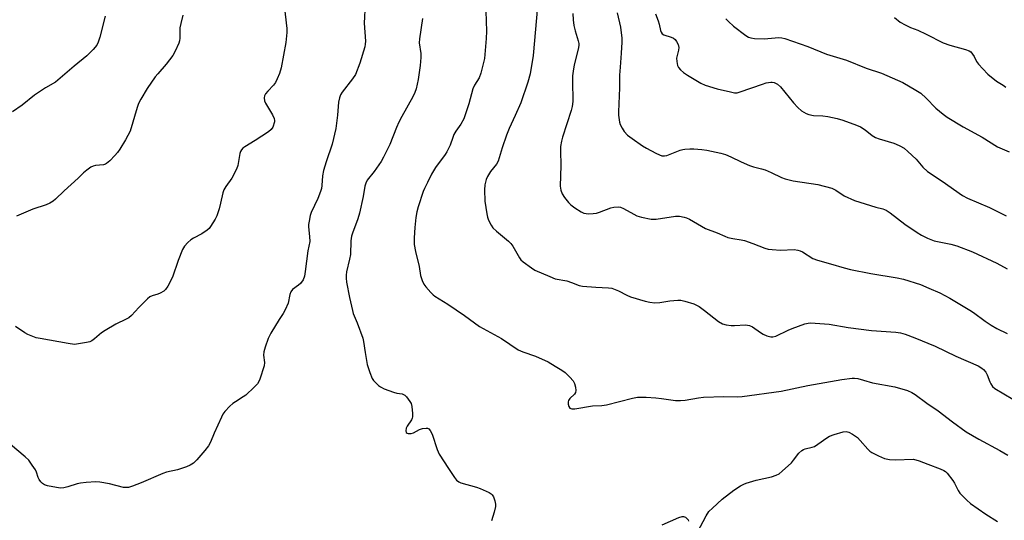
# Model space of a CAD drawing. Units: inches. Extents: x 1279769 to 1285769, y 577448 to 581448.
# Drawn here: x 1282730 to 1283078, y 578313 to 578489 of the extents above; entities that cross this region are included whole.
import ezdxf

# ---------------------------------------------------------------- set-up
doc = ezdxf.new("R2010")
doc.units = ezdxf.units.IN
doc.header["$MEASUREMENT"] = 0
doc.layers.add('Undefined', color=1, linetype='Continuous')

msp = doc.modelspace()

# ---------------------------------------------------------------- linework, layer by layer
at = {"layer": 'Undefined'}
for points, elevation in [([(1282823.42, 578496.11), (1282824.64, 578485.82), (1282824.62, 578484.39), (1282824.22, 578480.95), (1282822.58, 578472.02), (1282822.05, 578470.04), (1282821.23, 578468.14), (1282820.56, 578466.83), (1282819.87, 578465.89), (1282817.86, 578463.72), (1282817.13, 578462.82), (1282816.78, 578462.1), (1282816.66, 578461.37), (1282816.75, 578460.37), (1282817.05, 578459.59), (1282819.61, 578455.39), (1282820.2, 578454.12), (1282820.27, 578453.45), (1282820.21, 578452.93), (1282819.63, 578451.11), (1282819.05, 578450.21), (1282818.17, 578449.46), (1282813.49, 578446.33), (1282809.76, 578444.14), (1282809.11, 578443.63), (1282808.59, 578443.04), (1282808.31, 578442.55), (1282808.01, 578441.75), (1282807.31, 578437.61), (1282806.85, 578436.22), (1282805.23, 578433.11), (1282803.09, 578430.22), (1282802.4, 578428.98), (1282802.07, 578427.89), (1282801.23, 578424.24), (1282800.7, 578422.28), (1282799.92, 578419.78), (1282799.39, 578418.6), (1282797.7, 578416.03), (1282797.18, 578415.38), (1282796.57, 578414.79), (1282794.66, 578413.46), (1282791.74, 578411.96), (1282790.72, 578411.35), (1282789.66, 578410.43), (1282788.52, 578409.18), (1282787.82, 578407.91), (1282786.26, 578404.06), (1282784.3, 578398.17), (1282782.7, 578395.01), (1282781.87, 578393.83), (1282781.2, 578393.31), (1282779.91, 578392.6), (1282779.09, 578392.25), (1282777.11, 578391.62), (1282776.35, 578391.24), (1282775.47, 578390.53), (1282774.01, 578389.14), (1282772.38, 578387.5), (1282769.79, 578384.7), (1282768.92, 578383.93), (1282767.94, 578383.36), (1282764.27, 578381.65), (1282760.49, 578379.45), (1282759.29, 578378.62), (1282756.83, 578376.46), (1282755.89, 578375.76), (1282755.12, 578375.42), (1282754.01, 578375.15), (1282751.14, 578374.67), (1282749.71, 578374.53), (1282747.54, 578374.78), (1282737.59, 578376.54), (1282736.19, 578376.86), (1282733.27, 578378.05), (1282732.27, 578378.62), (1282728.91, 578380.87)], 572), ([(1282852.26, 578494.51), (1282851.93, 578487.7), (1282852.3, 578481.41), (1282852.26, 578480.28), (1282852.11, 578479.44), (1282850.4, 578473.58), (1282848.78, 578469.65), (1282847.82, 578468.15), (1282844.1, 578463.47), (1282843.56, 578462.47), (1282843.16, 578461.42), (1282842.88, 578459.84), (1282842.5, 578455.26), (1282841.85, 578450.59), (1282840.58, 578445.08), (1282838.47, 578438.9), (1282837.52, 578435.81), (1282837.2, 578433.87), (1282836.94, 578430.53), (1282836.79, 578429.47), (1282836.45, 578428.38), (1282835.49, 578425.99), (1282833.21, 578421.02), (1282832.87, 578419.92), (1282832.43, 578417.93), (1282832.25, 578416.79), (1282832.21, 578415.93), (1282832.63, 578412.49), (1282832.67, 578410.78), (1282831.96, 578407.53), (1282831.13, 578400.23), (1282830.85, 578398.55), (1282830.33, 578397.3), (1282829.43, 578395.98), (1282828.77, 578395.4), (1282826.62, 578393.83), (1282825.96, 578393.04), (1282825.61, 578392.06), (1282825.03, 578389.06), (1282824.02, 578386.66), (1282823.33, 578385.4), (1282821.93, 578383.28), (1282818.99, 578378.45), (1282818.01, 578376.63), (1282816.92, 578373.59), (1282816.46, 578371.91), (1282816.43, 578370.76), (1282816.69, 578368.15), (1282816.57, 578367.02), (1282815.04, 578362.22), (1282814.71, 578361.4), (1282814.28, 578360.66), (1282813.12, 578359.42), (1282810.16, 578356.68), (1282809.23, 578355.99), (1282806.46, 578354.31), (1282805.52, 578353.66), (1282804.47, 578352.71), (1282802.72, 578350.83), (1282802.06, 578349.91), (1282801.52, 578348.87), (1282799.02, 578343.25), (1282797.69, 578340.03), (1282797.04, 578338.77), (1282795.74, 578337.07), (1282792.93, 578333.85), (1282791.7, 578332.71), (1282790.56, 578331.93), (1282789.2, 578331.36), (1282786.06, 578330.36), (1282782.19, 578329.45), (1282780.84, 578329.04), (1282773.27, 578325.7), (1282770.22, 578324.53), (1282768.81, 578324.11), (1282768.03, 578324.03), (1282767.02, 578324.13), (1282762.07, 578325.36), (1282758.7, 578325.98), (1282757.28, 578326.09), (1282753.82, 578325.87), (1282751.81, 578325.65), (1282750.68, 578325.38), (1282747.35, 578324.31), (1282745.92, 578324.02), (1282744.77, 578323.91), (1282743.35, 578324.06), (1282740.21, 578324.67), (1282739.14, 578325.01), (1282738.48, 578325.45), (1282737.92, 578326.03), (1282737.28, 578326.92), (1282736.94, 578327.67), (1282736.32, 578329.52), (1282735.95, 578330.29), (1282734.85, 578332.01), (1282733.64, 578333.67), (1282732.39, 578334.89), (1282727.17, 578339.25)], 570), ([(1282913.02, 578493.66), (1282911.46, 578476.34), (1282910.38, 578469.91), (1282909.57, 578466.99), (1282907.08, 578459.7), (1282905.18, 578455.16), (1282903.03, 578450.65), (1282902.05, 578448.28), (1282900.51, 578443.8), (1282899.15, 578439.1), (1282898.58, 578438.03), (1282896.46, 578435.4), (1282895.33, 578433.71), (1282894.91, 578432.66), (1282894.45, 578430.72), (1282894.33, 578429.03), (1282894.45, 578425.03), (1282895.13, 578420.5), (1282895.37, 578419.38), (1282895.76, 578418.32), (1282896.66, 578416.54), (1282897.27, 578415.6), (1282898.52, 578414.38), (1282902.8, 578410.86), (1282903.64, 578410.08), (1282904.31, 578409.17), (1282906.61, 578405.08), (1282907.13, 578404.38), (1282907.99, 578403.59), (1282910.85, 578401.49), (1282912.1, 578400.71), (1282917.31, 578398.41), (1282919.27, 578397.67), (1282923.37, 578396.93), (1282925.02, 578396.38), (1282927.72, 578395.33), (1282928.85, 578395.05), (1282933.59, 578394.64), (1282938.03, 578394.51), (1282939.17, 578394.34), (1282941.57, 578393.44), (1282944.52, 578391.91), (1282945.82, 578391.34), (1282950.93, 578389.78), (1282952.65, 578389.36), (1282954.37, 578389.21), (1282956.09, 578389.23), (1282959.64, 578389.86), (1282962.44, 578390.11), (1282963.54, 578390.09), (1282964.92, 578389.81), (1282968.17, 578388.79), (1282969.97, 578387.84), (1282971.93, 578386.52), (1282976.83, 578382.64), (1282978.23, 578381.82), (1282979.56, 578381.45), (1282981.26, 578381.23), (1282982.44, 578381.21), (1282986.33, 578381.37), (1282987.7, 578381.23), (1282988.84, 578380.7), (1282991.64, 578378.7), (1282992.6, 578378.1), (1282993.91, 578377.54), (1282995.25, 578377.16), (1282996.04, 578377.14), (1282997.08, 578377.41), (1283001.44, 578379.52), (1283002.79, 578380.09), (1283007.29, 578381.71), (1283008.41, 578381.99), (1283009.2, 578382.07), (1283010.95, 578382), (1283015.9, 578381.6), (1283022.57, 578380.49), (1283030.8, 578379.43), (1283039.4, 578378.82), (1283041.05, 578378.61), (1283042.66, 578378.14), (1283046.01, 578376.88), (1283053.21, 578373.94), (1283060.53, 578370.42), (1283068.38, 578366.92), (1283069.64, 578366.19), (1283070.28, 578365.62), (1283071.05, 578364.77), (1283071.61, 578363.81), (1283072.45, 578361.38), (1283072.8, 578360.62), (1283073.41, 578359.71), (1283074.23, 578358.94), (1283080.59, 578355.22)], 564), ([(1282760.57, 578490.14), (1282758.7, 578482.84), (1282758.08, 578481), (1282757.58, 578480.02), (1282756.31, 578478.49), (1282754.13, 578476.21), (1282749.65, 578472.6), (1282743.91, 578467.63), (1282742.98, 578466.99), (1282739.56, 578464.94), (1282735.59, 578462.37), (1282731.23, 578458.86), (1282727.86, 578456.52)], 576), ([(1282787.88, 578490.52), (1282787.19, 578487.6), (1282786.92, 578486.13), (1282786.88, 578482.48), (1282786.74, 578481.5), (1282786.49, 578480.69), (1282785.24, 578477.81), (1282784.43, 578476.29), (1282782.04, 578473.26), (1282779.07, 578469.93), (1282778.15, 578468.78), (1282775.33, 578464.73), (1282773.14, 578460.92), (1282772.32, 578459.37), (1282771.8, 578458.05), (1282769.31, 578449.67), (1282767.67, 578446.6), (1282765.71, 578443.36), (1282764.87, 578442.17), (1282764.01, 578441.13), (1282762.15, 578439.22), (1282761.06, 578438.27), (1282760.64, 578438.03), (1282759.99, 578437.81), (1282757.09, 578437.53), (1282756.26, 578437.34), (1282755.49, 578436.96), (1282754.06, 578435.93), (1282752.92, 578434.99), (1282751.07, 578433.06), (1282746.11, 578428.62), (1282743.02, 578425.65), (1282742.18, 578424.98), (1282741.04, 578424.28), (1282739.75, 578423.71), (1282735.03, 578422.12), (1282729.25, 578419.74)], 574), ([(1282872.45, 578489.33), (1282871.38, 578482.24), (1282871.31, 578480.77), (1282871.85, 578477.03), (1282871.88, 578475.62), (1282871.58, 578472.84), (1282870.89, 578467.86), (1282870.21, 578464.57), (1282869.76, 578463.26), (1282869.06, 578461.74), (1282865.17, 578454.85), (1282864.13, 578452.82), (1282863.33, 578451), (1282860.9, 578444.91), (1282858.72, 578440.51), (1282857.82, 578439.02), (1282855.36, 578435.44), (1282852.99, 578432.42), (1282852.43, 578431.4), (1282852.16, 578430.32), (1282851.56, 578426.63), (1282850.21, 578420.82), (1282849.59, 578418.82), (1282847.77, 578413.77), (1282847.45, 578412.64), (1282847.22, 578410.96), (1282847.05, 578406.22), (1282846.73, 578404.59), (1282845.62, 578400.08), (1282845.48, 578398.97), (1282845.48, 578397.89), (1282845.67, 578396.46), (1282846.66, 578391.04), (1282847.71, 578386.51), (1282848.04, 578385.4), (1282849.45, 578382.14), (1282851.44, 578376.7), (1282851.7, 578375.59), (1282852.21, 578371.64), (1282852.93, 578367.38), (1282853.83, 578364.61), (1282854.73, 578362.47), (1282855.22, 578361.75), (1282855.82, 578361.1), (1282856.89, 578360.08), (1282857.6, 578359.55), (1282858.91, 578358.9), (1282862.24, 578357.64), (1282863.37, 578357.33), (1282865.29, 578357.06), (1282865.8, 578356.88), (1282866.23, 578356.58), (1282866.81, 578356.01), (1282868.01, 578354.45), (1282868.4, 578353.72), (1282868.68, 578352.59), (1282868.91, 578350.21), (1282868.9, 578349.04), (1282868.78, 578348.49), (1282868.56, 578347.97), (1282867.09, 578345.75), (1282866.7, 578344.99), (1282866.54, 578344.03), (1282866.71, 578343.46), (1282867.02, 578343.24), (1282867.45, 578343.12), (1282868.45, 578343.14), (1282869.26, 578343.41), (1282871.38, 578344.48), (1282872.45, 578344.89), (1282873.74, 578345.02), (1282874.22, 578344.94), (1282874.63, 578344.72), (1282875.15, 578344.13), (1282875.84, 578342.87), (1282877.66, 578337.47), (1282878.37, 578335.86), (1282881.64, 578330.78), (1282883.78, 578327.61), (1282884.49, 578326.7), (1282885.21, 578326.1), (1282886, 578325.75), (1282891.45, 578324.23), (1282892.84, 578323.76), (1282895.92, 578322.29), (1282896.61, 578321.85), (1282897, 578321.49), (1282897.43, 578320.77), (1282897.91, 578319.38), (1282898.17, 578318.23), (1282898.2, 578317.37), (1282897.72, 578315.41), (1282896.75, 578312.34)], 568), ([(1282894.8, 578491.96), (1282895.03, 578484.95), (1282894.92, 578482.29), (1282894.27, 578475.23), (1282893.06, 578470.11), (1282892.47, 578468.49), (1282890.75, 578465.87), (1282890.15, 578464.61), (1282888.74, 578459.34), (1282887.53, 578455.41), (1282887, 578454.06), (1282885.92, 578452.13), (1282884.26, 578449.69), (1282883.55, 578448.44), (1282883.1, 578447.39), (1282882.18, 578444.72), (1282881.08, 578442.39), (1282880.47, 578441.46), (1282877.05, 578436.85), (1282875.68, 578434.54), (1282874.18, 578431.63), (1282873.13, 578429.49), (1282872.68, 578428.39), (1282870.92, 578422.98), (1282870.43, 578421.25), (1282870.11, 578419.23), (1282869.73, 578415.76), (1282869.51, 578412.04), (1282869.55, 578409.72), (1282869.99, 578407.23), (1282871.27, 578401.92), (1282871.8, 578398.75), (1282872.33, 578397.07), (1282872.96, 578395.76), (1282873.66, 578394.84), (1282875.37, 578392.84), (1282876.17, 578392), (1282876.8, 578391.48), (1282881.41, 578388.69), (1282887.26, 578384.68), (1282892.6, 578380.85), (1282900.35, 578376.56), (1282906.24, 578372.63), (1282907.8, 578371.95), (1282912.29, 578370.4), (1282916.71, 578368.34), (1282919.26, 578366.89), (1282921.53, 578365.44), (1282922.72, 578364.57), (1282924.4, 578362.97), (1282925.56, 578361.69), (1282926.08, 578360.72), (1282926.42, 578359.39), (1282926.55, 578358.32), (1282926.44, 578357.58), (1282926, 578356.95), (1282924.35, 578355.4), (1282923.97, 578354.78), (1282923.84, 578354.25), (1282923.84, 578353.42), (1282924.02, 578352.63), (1282924.46, 578352.07), (1282925.1, 578351.77), (1282926.13, 578351.78), (1282932.39, 578352.83), (1282935.72, 578353.02), (1282937.36, 578353.22), (1282946.51, 578355.57), (1282948.22, 578355.88), (1282951.35, 578355.87), (1282954.75, 578355.7), (1282956.75, 578355.49), (1282961.71, 578354.79), (1282963.39, 578354.7), (1282965.1, 578354.86), (1282969.82, 578355.72), (1282971.59, 578355.94), (1282978.68, 578356.17), (1282983.41, 578356.05), (1282985.17, 578356.18), (1282998.97, 578357.98), (1283008.29, 578359.98), (1283020.3, 578362.14), (1283023.99, 578362.65), (1283024.84, 578362.64), (1283025.99, 578362.45), (1283027.97, 578361.96), (1283031.18, 578360.99), (1283039, 578359.56), (1283043.42, 578358.23), (1283045.02, 578357.6), (1283046.12, 578356.89), (1283050.25, 578353.76), (1283054.25, 578351.13), (1283059.36, 578347.26), (1283064.18, 578343.76), (1283068.66, 578341.1), (1283076.08, 578337.13), (1283078.8, 578335.51)], 566), ([(1282925.51, 578491.18), (1282925.57, 578488.86), (1282925.85, 578486.87), (1282926.26, 578485.02), (1282927.39, 578481.49), (1282927.53, 578480.62), (1282927.53, 578479.82), (1282927.32, 578478.53), (1282925.88, 578473.03), (1282925.54, 578470.8), (1282925.4, 578469.12), (1282925.36, 578467.38), (1282925.42, 578460.1), (1282925.25, 578458.36), (1282924.87, 578456.95), (1282921.83, 578447.53), (1282921.49, 578446.16), (1282921.15, 578444.22), (1282921.06, 578442.76), (1282921.17, 578437.53), (1282921.03, 578430.27), (1282921.23, 578428.87), (1282921.69, 578427.55), (1282922.48, 578426.34), (1282923.92, 578424.5), (1282924.75, 578423.71), (1282926.17, 578422.7), (1282928.34, 578421.26), (1282929.36, 578420.78), (1282930.21, 578420.63), (1282931.09, 578420.59), (1282932.58, 578420.61), (1282933.75, 578420.73), (1282934.83, 578421.07), (1282938.81, 578422.67), (1282939.96, 578422.91), (1282941.43, 578422.98), (1282942.27, 578422.83), (1282943.35, 578422.42), (1282947.01, 578420.38), (1282948.08, 578419.88), (1282949.72, 578419.39), (1282953.07, 578418.66), (1282953.92, 578418.61), (1282954.8, 578418.68), (1282961.71, 578419.73), (1282963.09, 578419.68), (1282964.76, 578419.41), (1282965.56, 578419.18), (1282966.6, 578418.69), (1282972.26, 578415.42), (1282976.4, 578413.83), (1282979.05, 578412.64), (1282980.13, 578412.24), (1282981.84, 578411.85), (1282984.86, 578411.36), (1282985.94, 578411.1), (1282988.91, 578410.11), (1282993.13, 578408.45), (1282994.37, 578408.12), (1282995.78, 578407.95), (1282998.63, 578407.78), (1283003.48, 578407.91), (1283004.84, 578407.77), (1283005.63, 578407.49), (1283006.39, 578407.11), (1283010.11, 578404.79), (1283011.68, 578404.15), (1283016.36, 578402.92), (1283021.13, 578401.5), (1283023.4, 578400.97), (1283030.53, 578399.46), (1283039.81, 578398), (1283042.11, 578397.55), (1283048, 578395.59), (1283050.98, 578394.38), (1283054.86, 578392.66), (1283058.41, 578390.78), (1283065.46, 578386.61), (1283066.79, 578385.72), (1283070.84, 578382.69), (1283072.94, 578381.26), (1283074.99, 578380.12), (1283078.67, 578378.31)], 562), ([(1282941.09, 578491.32), (1282942.25, 578486.32), (1282942.77, 578482.47), (1282942.77, 578481), (1282942.56, 578477.17), (1282942.11, 578472.28), (1282941.94, 578469.37), (1282941.87, 578464.93), (1282941.54, 578456.49), (1282941.56, 578455.33), (1282941.74, 578453.63), (1282941.89, 578452.8), (1282942.17, 578452), (1282942.81, 578450.74), (1282943.55, 578449.53), (1282944.72, 578448.3), (1282946.34, 578447.04), (1282950.01, 578444.53), (1282951.48, 578443.63), (1282954.73, 578441.86), (1282956.01, 578441.29), (1282956.8, 578441.03), (1282957.76, 578440.92), (1282958.56, 578441.07), (1282963.36, 578442.92), (1282964.19, 578443.16), (1282965.01, 578443.3), (1282966.69, 578443.43), (1282968.11, 578443.43), (1282970.99, 578443.2), (1282972.72, 578442.95), (1282977.62, 578441.93), (1282979.29, 578441.43), (1282981.17, 578440.66), (1282984.82, 578438.88), (1282987.78, 578437.56), (1282989.16, 578437.07), (1282991.97, 578436.42), (1282993.28, 578436.01), (1282995.44, 578435.06), (1282999, 578433.31), (1283000.33, 578432.82), (1283003.11, 578432.16), (1283011.85, 578430.91), (1283016.76, 578429.56), (1283018.22, 578428.85), (1283021.15, 578426.88), (1283024.84, 578425.18), (1283028.52, 578424.01), (1283032.25, 578422.93), (1283034.79, 578422.28), (1283035.97, 578421.81), (1283037.39, 578420.87), (1283042.51, 578416.94), (1283046.87, 578413.91), (1283048.37, 578412.98), (1283050.49, 578411.97), (1283052.93, 578411), (1283058.74, 578409.86), (1283060.91, 578409.21), (1283066.41, 578407.13), (1283074.96, 578403.2), (1283078.65, 578401.2)], 560), ([(1282954.57, 578491), (1282955.54, 578488.5), (1282955.89, 578487.37), (1282956.34, 578485.2), (1282956.57, 578484.51), (1282956.92, 578483.99), (1282957.51, 578483.58), (1282960.18, 578482.78), (1282960.92, 578482.43), (1282961.56, 578481.96), (1282962.07, 578481.31), (1282962.55, 578480.26), (1282962.78, 578479.2), (1282962.72, 578478.25), (1282962.07, 578475.37), (1282962.12, 578474.22), (1282962.4, 578472.82), (1282962.75, 578472.08), (1282963.47, 578471.24), (1282964.53, 578470.29), (1282965.84, 578469.39), (1282970.56, 578466.59), (1282972.13, 578465.86), (1282976.37, 578464.63), (1282981.08, 578463.49), (1282982.5, 578463.23), (1282983.37, 578463.23), (1282984.5, 578463.48), (1282992.29, 578466.28), (1282993.67, 578466.71), (1282995.25, 578466.98), (1282995.77, 578466.98), (1282996.46, 578466.86), (1282997.63, 578466.26), (1282998.68, 578465.34), (1283003.24, 578459.67), (1283004.82, 578457.96), (1283006.1, 578456.87), (1283007.71, 578455.87), (1283008.72, 578455.5), (1283010.31, 578455.19), (1283013.66, 578455.06), (1283015.35, 578454.86), (1283018.72, 578454.1), (1283020.69, 578453.51), (1283025.49, 578451.82), (1283026.86, 578451.24), (1283028.6, 578450.09), (1283030.98, 578448.12), (1283032.15, 578447.45), (1283033.49, 578446.95), (1283038.64, 578445.46), (1283039.47, 578445.14), (1283040.76, 578444.5), (1283042.26, 578443.63), (1283043.59, 578442.54), (1283046.49, 578439.75), (1283048.9, 578437.02), (1283050.58, 578435.47), (1283055.7, 578432.04), (1283062.87, 578426.99), (1283064.67, 578426.03), (1283072.43, 578422.82), (1283078.27, 578419.78)], 558), ([(1282979.39, 578489.29), (1282980.4, 578488.26), (1282982.12, 578486.71), (1282986.52, 578483.35), (1282987.45, 578482.83), (1282988.17, 578482.54), (1282989.52, 578482.32), (1282992.92, 578482.26), (1282998.1, 578482.69), (1282999.15, 578482.6), (1283000.24, 578482.32), (1283008.34, 578479.54), (1283014.87, 578476.84), (1283021.92, 578474.7), (1283028.86, 578471.86), (1283034.33, 578470.16), (1283041.85, 578466.78), (1283046.41, 578464.13), (1283048.13, 578463.02), (1283050, 578461.34), (1283053.49, 578457.79), (1283056, 578455.65), (1283057.44, 578454.58), (1283063.1, 578451.22), (1283069.78, 578447.53), (1283075.2, 578444.12), (1283079.3, 578442.38)], 556), ([(1283038.83, 578489.76), (1283040.93, 578488.09), (1283042.7, 578487.09), (1283044.52, 578486.2), (1283047.07, 578485.24), (1283050.04, 578483.91), (1283056.05, 578480.85), (1283058.38, 578480.02), (1283063.88, 578478.48), (1283065.2, 578478), (1283065.8, 578477.6), (1283066.44, 578476.85), (1283066.98, 578475.95), (1283067.85, 578474.18), (1283068.47, 578473.25), (1283070, 578471.58), (1283071.85, 578469.79), (1283074.89, 578467.25), (1283077.17, 578465.89), (1283078.11, 578465.21)], 554), ([(1282969.41, 578308.35), (1282972.47, 578314.11), (1282973.44, 578315.58), (1282974.67, 578316.82), (1282978.12, 578319.99), (1282982.27, 578323.1), (1282984.61, 578324.67), (1282985.8, 578325.32), (1282986.57, 578325.64), (1282990.1, 578326.71), (1282995.55, 578327.8), (1282997.14, 578328.42), (1282998.16, 578328.94), (1282999.31, 578329.81), (1283002.53, 578332.83), (1283003.3, 578333.69), (1283005.16, 578336.2), (1283006.16, 578337.1), (1283006.84, 578337.52), (1283007.34, 578337.73), (1283009.83, 578338.3), (1283010.62, 578338.59), (1283011.82, 578339.34), (1283015, 578341.61), (1283015.93, 578342.12), (1283017.6, 578342.72), (1283020.75, 578343.66), (1283021.8, 578343.8), (1283022.8, 578343.62), (1283024.09, 578342.94), (1283025.79, 578341.74), (1283026.8, 578340.69), (1283029.43, 578337.62), (1283030.18, 578336.89), (1283030.86, 578336.4), (1283033.19, 578335.21), (1283035.33, 578334.3), (1283037.08, 578333.95), (1283039.11, 578333.8), (1283045.64, 578334.1), (1283047.53, 578333.52), (1283050.59, 578332.28), (1283054.99, 578330.67), (1283056.31, 578330.08), (1283056.88, 578329.7), (1283057.5, 578329.1), (1283059.5, 578326.58), (1283060.1, 578325.59), (1283061.34, 578323.06), (1283061.98, 578322.12), (1283064.34, 578319.59), (1283065.65, 578318.43), (1283071.07, 578314.68), (1283075.21, 578312.12)], 568), ([(1282956.93, 578310.95), (1282962.81, 578313.55), (1282964.06, 578313.89), (1282964.52, 578313.87), (1282965.22, 578313.59), (1282965.8, 578313.1), (1282966.08, 578312.69), (1282966.21, 578312.19)], 568)]:
    msp.add_lwpolyline(points, dxfattribs=dict(at, elevation=elevation))

doc.saveas('drawing.dxf')
